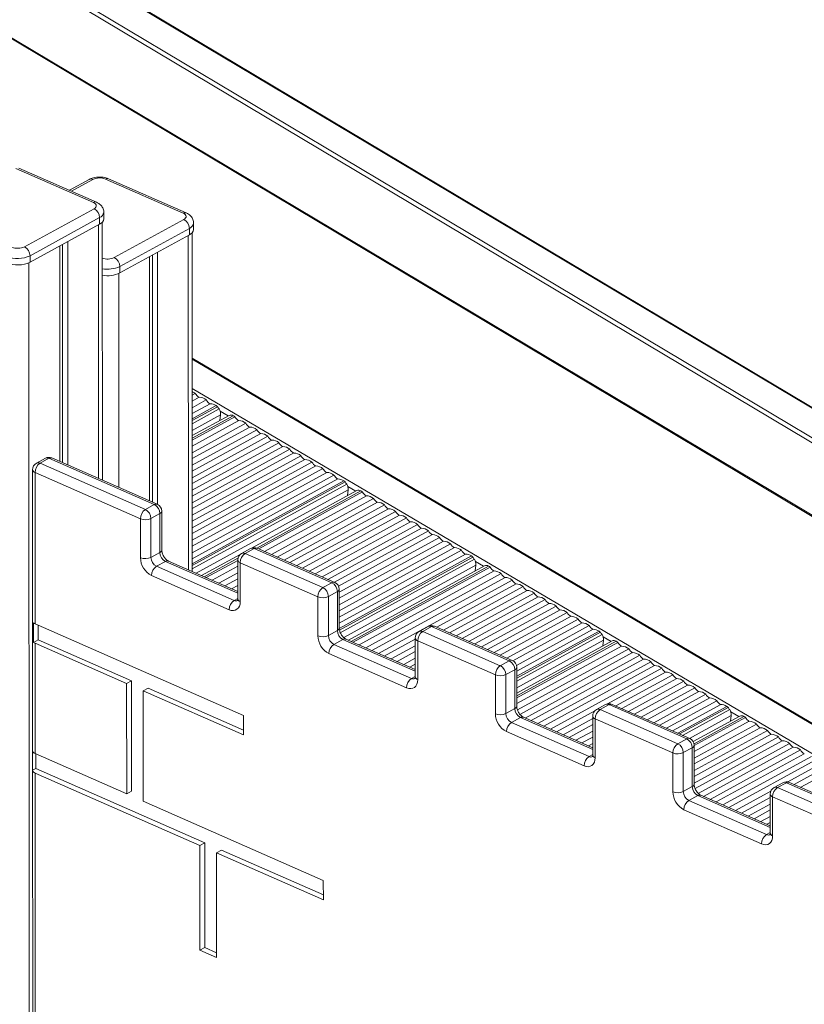
# Model space of a CAD drawing. Units: millimetres. Extents: x -12956 to 31486, y -5661 to 8434.
# Drawn here: x 4345 to 4872, y -3108 to -2446 of the extents above; entities that cross this region are included whole.
import ezdxf

# ---------------------------------------------------------------- set-up
doc = ezdxf.new("R2010")
doc.units = ezdxf.units.MM

msp = doc.modelspace()

# ---------------------------------------------------------------- linework, layer by layer
at = {"color": 8, "linetype": 'Continuous', "lineweight": 15}
for p, q in [((3604.49, -1947.71), (5023.14, -2794.31)), ((5023.14, -2814.19), (3587.14, -1957.22)), ((3584.13, -1958.71), (5023.14, -2817.47)), ((5023.16, -2866.22), (3584.13, -2007.46)), ((4380.14, -2561.51), (4394.56, -2553.61)), ((4398.32, -2584.02), (4398.37, -2754.44)), ((4458.6, -2591.24), (4458.66, -2815.81)), ((4351.59, -2609.59), (4351.82, -3436.18)), ((4411.87, -2616.8), (4411.91, -2760.4)), ((5017.5, -3002.18), (4461.18, -2674.38)), ((5000.15, -3011.69), (4461.18, -2694.12)), ((4485.36, -2712.44), (4480.04, -2709.3)), ((4461.19, -2722.14), (4480.3, -2711.67)), ((4463.88, -2818.1), (4565.98, -2762.16)), ((4571.04, -2762.92), (4565.72, -2759.79)), ((4491.81, -2831.5), (4443.25, -2810.13)), ((4562.91, -2861.28), (4651.67, -2812.64)), ((4656.72, -2813.41), (4651.4, -2810.27)), ((4489.37, -2836.36), (4491.81, -2835.02)), ((4610.94, -2883.92), (4562.39, -2862.56)), ((4742.41, -2863.89), (4737.08, -2860.76)), ((4679.07, -2895.06), (4737.35, -2863.13)), ((4608.5, -2888.78), (4610.94, -2887.44)), ((4730.08, -2936.34), (4681.52, -2914.98)), ((4795.01, -2928.97), (4823.03, -2913.61)), ((4828.09, -2914.38), (4822.76, -2911.24)), ((4727.63, -2941.2), (4730.08, -2939.86)), ((4849.21, -2988.76), (4800.66, -2967.4)), ((4846.77, -2993.62), (4849.21, -2992.28))]:
    msp.add_line(p, q, dxfattribs=at)
at = {"color": 7, "linetype": 'Continuous', "lineweight": 15}
for p, q in [((5023.14, -2793.74), (3605.32, -1947.64)), ((3584.96, -2008.76), (5023.16, -2867.02)), ((4394.88, -2569.1), (4342.75, -2546.17)), ((4396.89, -2568.88), (4344.77, -2545.95)), ((4392.16, -2553.58), (4378.78, -2560.91)), ((4403.03, -2553.38), (4455.15, -2576.32)), ((4457.17, -2576.1), (4405.05, -2553.16)), ((4348.61, -2598.87), (4395.34, -2573.26)), ((4401.87, -2580.01), (4401.87, -2575.65)), ((4399.06, -2579.26), (4352.34, -2604.86)), ((4352.34, -2609.22), (4399.06, -2583.61)), ((4399.06, -2579.26), (4399.06, -2583.61)), ((4400.92, -2755.56), (4400.87, -2582.26)), ((4455.62, -2580.48), (4408.89, -2606.08)), ((4462.15, -2587.22), (4462.15, -2582.87)), ((4412.61, -2612.08), (4459.34, -2586.47)), ((4459.34, -2590.83), (4412.62, -2616.43)), ((4459.34, -2586.47), (4459.34, -2590.83)), ((4461.22, -2816.93), (4461.15, -2589.47)), ((4372.29, -2598.29), (4372.33, -2742.98)), ((4374.18, -2597.25), (4374.22, -2743.81)), ((4377.63, -2595.36), (4377.67, -2745.33)), ((4352.34, -2604.86), (4352.34, -2609.22)), ((4434.46, -2604.46), (4434.5, -2770.34)), ((4437.9, -2602.58), (4437.95, -2771.86)), ((4432.56, -2605.5), (4432.61, -2769.5)), ((4412.61, -2612.08), (4412.62, -2616.43)), ((5018.6, -3002.11), (4461.18, -2673.67)), ((4461.18, -2698.53), (4463.31, -2697.37)), ((4461.18, -2702.48), (4465.88, -2699.91)), ((4461.18, -2706.93), (4470.7, -2701.72)), ((4461.19, -2710.88), (4473.26, -2704.26)), ((4477.3, -2705.52), (4461.19, -2714.36)), ((4461.19, -2715.56), (4478.18, -2706.24)), ((4479.32, -2707.7), (4461.19, -2717.64)), ((4486.02, -2712.07), (4461.19, -2725.68)), ((4486.02, -2712.07), (4461.19, -2725.68)), ((4486.02, -2712.07), (4461.19, -2725.68)), ((4486.02, -2712.07), (4461.19, -2725.68)), ((4486.02, -2712.07), (4461.19, -2725.68)), ((4486.02, -2712.07), (4461.19, -2725.68)), ((4461.19, -2727.46), (4488.83, -2712.31)), ((4461.19, -2728.77), (4489.9, -2713.04)), ((4461.19, -2732.71), (4492.47, -2715.57)), ((4461.19, -2737.17), (4497.29, -2717.39)), ((4480.3, -2711.67), (4479.87, -2715.45)), ((4461.19, -2741.11), (4499.85, -2719.93)), ((4461.2, -2745.57), (4504.68, -2721.74)), ((4461.2, -2749.51), (4507.24, -2724.28)), ((4461.2, -2753.96), (4512.06, -2726.09)), ((4461.2, -2757.91), (4514.63, -2728.63)), ((4461.2, -2762.36), (4519.45, -2730.44)), ((4461.2, -2766.3), (4522.01, -2732.98)), ((4461.2, -2770.76), (4526.83, -2734.8)), ((4461.2, -2774.7), (4529.4, -2737.33)), ((4362.66, -2740.86), (4356.65, -2744.15)), ((4359.05, -2744.18), (4365.06, -2740.89)), ((4435.8, -2772.01), (4365.06, -2740.89)), ((4437.81, -2771.79), (4367.08, -2740.67)), ((4461.2, -2779.16), (4534.22, -2739.15)), ((4461.21, -2783.1), (4536.79, -2741.69)), ((4461.21, -2787.56), (4541.61, -2743.5)), ((4354.05, -2748.54), (4354.11, -2937.37)), ((4355.72, -2750.36), (4355.74, -2852.08)), ((4426.45, -2781.49), (4355.72, -2750.36)), ((4359.05, -2744.18), (4429.79, -2775.31)), ((4461.21, -2791.5), (4544.17, -2746.04)), ((4461.21, -2795.95), (4548.99, -2747.85)), ((4461.21, -2799.9), (4551.56, -2750.39)), ((4461.21, -2804.35), (4556.38, -2752.21)), ((4461.21, -2808.3), (4558.95, -2754.74)), ((4562.99, -2756.01), (4461.21, -2811.78)), ((4461.21, -2812.98), (4563.87, -2756.73)), ((4565, -2758.19), (4461.21, -2815.06)), ((4571.71, -2762.56), (4501.5, -2801.03)), ((4571.71, -2762.56), (4501.5, -2801.03)), ((4571.71, -2762.56), (4501.5, -2801.03)), ((4571.71, -2762.56), (4501.5, -2801.03)), ((4571.71, -2762.56), (4501.5, -2801.03)), ((4504.51, -2801.15), (4574.52, -2762.79)), ((4505.85, -2801.73), (4575.58, -2763.52)), ((4565.98, -2762.16), (4565.55, -2765.93)), ((4509.84, -2803.49), (4578.15, -2766.06)), ((4514.35, -2805.47), (4582.97, -2767.87)), ((4518.35, -2807.23), (4585.54, -2770.41)), ((4429.79, -2775.31), (4435.8, -2772.01)), ((4440.81, -2802.5), (4440.8, -2776.37)), ((4522.86, -2809.21), (4590.36, -2772.23)), ((4526.85, -2810.97), (4592.92, -2774.76)), ((4531.36, -2812.95), (4597.74, -2776.58)), ((4426.46, -2807.62), (4426.45, -2781.49)), ((4433.51, -2781.3), (4439.52, -2778.01)), ((4433.51, -2781.3), (4433.52, -2807.43)), ((4439.53, -2804.14), (4439.52, -2778.01)), ((4535.35, -2814.71), (4600.31, -2779.12)), ((4539.86, -2816.69), (4605.13, -2780.93)), ((4543.85, -2818.45), (4607.7, -2783.47)), ((4548.36, -2820.44), (4612.52, -2785.28)), ((4552.35, -2822.19), (4615.08, -2787.82)), ((4556.86, -2824.18), (4619.9, -2789.63)), ((4559.47, -2826.69), (4622.47, -2792.17)), ((4559.93, -2830.89), (4627.29, -2793.99)), ((4559.93, -2834.84), (4629.85, -2796.52)), ((4500.41, -2801.47), (4494.4, -2804.76)), ((4496.8, -2804.79), (4502.81, -2801.5)), ((4554.93, -2824.43), (4502.81, -2801.5)), ((4556.95, -2824.21), (4504.82, -2801.28)), ((4559.94, -2839.29), (4634.68, -2798.34)), ((4559.94, -2843.24), (4637.24, -2800.88)), ((4559.94, -2847.69), (4642.06, -2802.69)), ((4433.52, -2807.43), (4439.53, -2804.14)), ((4437.24, -2813.43), (4443.25, -2810.13)), ((4491.81, -2830.39), (4445.27, -2809.91)), ((4493.45, -2805.44), (4467.46, -2819.68)), ((4493.45, -2805.44), (4467.46, -2819.68)), ((4493.45, -2805.44), (4467.46, -2819.68)), ((4493.45, -2805.44), (4467.46, -2819.68)), ((4493.45, -2805.44), (4467.46, -2819.68)), ((4469.26, -2820.47), (4491.93, -2808.05)), ((4470.59, -2821.05), (4491.8, -2809.43)), ((4491.8, -2809.15), (4491.81, -2835.28)), ((4496.8, -2804.79), (4548.92, -2827.73)), ((4559.94, -2851.63), (4644.63, -2805.23)), ((4648.67, -2806.49), (4559.95, -2855.11)), ((4560.1, -2856.23), (4649.55, -2807.21)), ((4650.68, -2808.67), (4560.64, -2858.01)), ((4437.24, -2813.43), (4489.37, -2836.36)), ((4474.58, -2822.81), (4491.8, -2813.37)), ((4493.47, -2810.98), (4493.47, -2837.11)), ((4545.59, -2833.91), (4493.47, -2810.98)), ((4657.39, -2813.04), (4566.08, -2863.08)), ((4657.39, -2813.04), (4566.08, -2863.08)), ((4657.39, -2813.04), (4566.08, -2863.08)), ((4657.39, -2813.04), (4566.08, -2863.08)), ((4567.88, -2863.87), (4660.2, -2813.28)), ((4569.21, -2864.45), (4661.27, -2814.01)), ((4573.2, -2866.21), (4663.83, -2816.54)), ((4651.67, -2812.64), (4651.24, -2816.42)), ((4486.03, -2842.55), (4433.91, -2819.61)), ((4479.09, -2824.8), (4491.81, -2817.83)), ((4483.08, -2826.55), (4491.81, -2821.77)), ((4577.71, -2868.19), (4668.65, -2818.36)), ((4581.7, -2869.95), (4671.22, -2820.9)), ((4586.21, -2871.93), (4676.04, -2822.71)), ((4487.59, -2828.54), (4491.81, -2826.23)), ((4548.92, -2827.73), (4554.93, -2824.43)), ((4559.94, -2854.92), (4559.93, -2828.79)), ((4625.47, -2854.36), (4678.6, -2825.25)), ((4629.98, -2856.35), (4683.43, -2827.06)), ((4633.97, -2858.11), (4685.99, -2829.6)), ((4491.58, -2830.29), (4491.81, -2830.17)), ((4545.59, -2860.04), (4545.59, -2833.91)), ((4552.65, -2833.72), (4558.66, -2830.43)), ((4552.65, -2833.72), (4552.65, -2859.85)), ((4558.66, -2856.56), (4558.66, -2830.43)), ((4638.48, -2860.09), (4690.81, -2831.42)), ((4642.47, -2861.85), (4693.38, -2833.95)), ((4646.98, -2863.83), (4698.2, -2835.77)), ((4650.97, -2865.59), (4700.76, -2838.3)), ((4655.48, -2867.57), (4705.58, -2840.12)), ((4659.48, -2869.33), (4708.15, -2842.66)), ((4663.99, -2871.31), (4712.97, -2844.47)), ((4667.98, -2873.07), (4715.54, -2847.01)), ((4672.49, -2875.05), (4720.36, -2848.82)), ((4354.73, -2864.52), (4354.72, -2851.46)), ((4495.56, -2913.6), (4355.74, -2852.08)), ((4357.89, -2862.79), (4357.88, -2853.02)), ((4619.54, -2853.89), (4613.53, -2857.18)), ((4615.94, -2857.21), (4621.94, -2853.92)), ((4674.07, -2876.86), (4621.94, -2853.92)), ((4676.08, -2876.63), (4623.96, -2853.7)), ((4676.46, -2876.82), (4722.92, -2851.36)), ((4678.9, -2879.94), (4727.74, -2853.18)), ((4679.07, -2883.79), (4730.31, -2855.71)), ((4357.89, -2862.79), (4354.73, -2864.52)), ((4420.55, -2890.37), (4357.89, -2862.79)), ((4552.65, -2859.85), (4558.66, -2856.56)), ((4556.38, -2865.85), (4562.39, -2862.56)), ((4610.94, -2882.81), (4564.4, -2862.33)), ((4590.2, -2873.69), (4610.94, -2862.33)), ((4610.94, -2861.57), (4610.94, -2887.7)), ((4615.94, -2857.21), (4668.06, -2880.15)), ((4734.35, -2856.98), (4679.07, -2887.27)), ((4679.07, -2888.47), (4735.23, -2857.7)), ((4736.36, -2859.16), (4679.07, -2890.55)), ((4355.75, -2865.15), (4355.77, -2939.19)), ((4417.22, -2892.19), (4355.75, -2865.15)), ((4556.38, -2865.85), (4608.5, -2888.78)), ((4594.71, -2875.67), (4610.94, -2866.78)), ((4612.6, -2863.4), (4612.61, -2889.53)), ((4664.72, -2886.33), (4612.6, -2863.4)), ((4743.07, -2863.53), (4679.07, -2898.6)), ((4743.07, -2863.53), (4679.07, -2898.6)), ((4743.07, -2863.53), (4679.07, -2898.6)), ((4679.07, -2900.37), (4745.88, -2863.76)), ((4679.07, -2901.68), (4746.95, -2864.49)), ((4679.07, -2905.63), (4749.51, -2867.03)), ((4679.56, -2909.82), (4754.33, -2868.84)), ((4737.35, -2863.13), (4736.92, -2866.9)), ((4605.16, -2894.97), (4553.04, -2872.03)), ((4598.71, -2877.43), (4610.94, -2870.72)), ((4603.22, -2879.41), (4610.94, -2875.18)), ((4681.24, -2912.84), (4756.9, -2871.38)), ((4684.83, -2915.33), (4761.72, -2873.2)), ((4688.83, -2917.08), (4764.29, -2875.73)), ((4607.21, -2881.17), (4610.94, -2879.12)), ((4668.06, -2880.15), (4674.07, -2876.86)), ((4671.78, -2886.14), (4677.79, -2882.85)), ((4677.8, -2908.98), (4677.79, -2882.85)), ((4679.07, -2907.34), (4679.07, -2881.21)), ((4693.34, -2919.07), (4769.11, -2877.55)), ((4697.33, -2920.82), (4771.67, -2880.09)), ((4701.84, -2922.81), (4776.49, -2881.9)), ((4664.73, -2912.47), (4664.72, -2886.33)), ((4671.78, -2886.14), (4671.79, -2912.27)), ((4740.08, -2905.8), (4779.06, -2884.44)), ((4745.6, -2907.23), (4783.88, -2886.25)), ((4749.6, -2908.98), (4786.45, -2888.79)), ((4420.55, -2890.37), (4417.22, -2892.19)), ((4417.22, -2892.19), (4417.24, -2966.24)), ((4420.55, -2890.37), (4420.57, -2964.41)), ((4431.72, -2895.28), (4428.38, -2897.11)), ((4495.57, -2923.37), (4431.72, -2895.28)), ((4754.11, -2910.97), (4791.27, -2890.6)), ((4758.1, -2912.72), (4793.83, -2893.14)), ((4762.61, -2914.71), (4798.65, -2894.96)), ((4428.38, -2897.11), (4428.41, -2971.15)), ((4495.57, -2926.67), (4428.38, -2897.11)), ((4766.6, -2916.46), (4801.22, -2897.49)), ((4771.11, -2918.45), (4806.04, -2899.31)), ((4775.1, -2920.2), (4808.6, -2901.85)), ((4671.79, -2912.27), (4677.8, -2908.98)), ((4738.68, -2906.31), (4732.67, -2909.6)), ((4735.07, -2909.63), (4741.08, -2906.34)), ((4793.2, -2929.28), (4741.08, -2906.34)), ((4795.21, -2929.06), (4743.09, -2906.12)), ((4779.61, -2922.19), (4813.43, -2903.66)), ((4783.6, -2923.95), (4815.99, -2906.2)), ((4820.03, -2907.46), (4787.13, -2925.5)), ((4788.34, -2926.03), (4820.91, -2908.18)), ((4495.56, -2913.6), (4495.57, -2926.67)), ((4675.51, -2918.27), (4681.52, -2914.98)), ((4730.08, -2935.23), (4683.54, -2914.76)), ((4705.83, -2924.56), (4731.48, -2910.51)), ((4710.34, -2926.55), (4730.07, -2915.74)), ((4730.07, -2913.99), (4730.08, -2940.12)), ((4731.73, -2915.82), (4731.74, -2941.95)), ((4783.86, -2938.75), (4731.73, -2915.82)), ((4735.07, -2909.63), (4787.19, -2932.57)), ((4822.05, -2909.64), (4790.45, -2926.96)), ((4828.75, -2914.02), (4797.53, -2931.13)), ((4828.75, -2914.02), (4797.53, -2931.13)), ((4798.09, -2932.59), (4831.56, -2914.25)), ((4798.2, -2933.84), (4832.63, -2914.98)), ((4823.03, -2913.61), (4822.6, -2917.39)), ((4675.51, -2918.27), (4727.63, -2941.2)), ((4714.33, -2928.31), (4730.07, -2919.68)), ((4798.2, -2937.79), (4835.2, -2917.51)), ((4798.2, -2942.24), (4840.02, -2919.33)), ((4798.2, -2946.18), (4842.58, -2921.87)), ((4724.3, -2947.39), (4672.18, -2924.45)), ((4718.84, -2930.29), (4730.07, -2924.14)), ((4722.83, -2932.05), (4730.08, -2928.08)), ((4798.21, -2950.64), (4847.4, -2923.68)), ((4798.21, -2954.58), (4849.97, -2926.22)), ((4798.21, -2959.04), (4854.79, -2928.03)), ((4727.34, -2934.03), (4730.08, -2932.53)), ((4787.19, -2932.57), (4793.2, -2929.28)), ((4790.92, -2938.56), (4796.92, -2935.27)), ((4796.93, -2961.4), (4796.92, -2935.27)), ((4798.21, -2959.76), (4798.2, -2933.63)), ((4798.84, -2962.64), (4857.35, -2930.57)), ((4800.96, -2965.93), (4862.18, -2932.39)), ((4804.45, -2967.96), (4864.74, -2934.92)), ((4354.11, -2950.4), (4354.11, -2937.4)), ((4355.77, -2939.19), (4417.24, -2966.24)), ((4356.31, -2949.2), (4356.3, -2939.43)), ((4783.86, -2964.89), (4783.86, -2938.75)), ((4790.92, -2938.56), (4790.92, -2964.7)), ((4808.96, -2969.94), (4869.56, -2936.74)), ((4812.95, -2971.7), (4872.13, -2939.28)), ((4817.46, -2973.69), (4876.95, -2941.09)), ((4821.45, -2975.44), (4879.51, -2943.63)), ((4861.07, -2958.19), (4884.33, -2945.44)), ((4865.22, -2959.86), (4886.9, -2947.98)), ((4356.31, -2949.2), (4354.11, -2950.4)), ((4354.11, -2950.43), (4354.2, -3288.17)), ((4355.77, -2952.26), (4355.82, -3122.89)), ((4355.77, -2952.26), (4466.41, -3000.94)), ((4356.31, -2949.2), (4469.75, -2999.11)), ((4869.73, -2961.84), (4891.72, -2949.79)), ((4790.92, -2964.7), (4796.93, -2961.4)), ((4857.81, -2958.73), (4851.8, -2962.03)), ((4854.21, -2962.05), (4860.21, -2958.76)), ((4854.21, -2962.05), (4906.33, -2984.99)), ((4912.33, -2981.7), (4860.21, -2958.76)), ((4914.35, -2981.48), (4862.23, -2958.54)), ((4417.24, -2966.24), (4420.57, -2964.41)), ((4794.65, -2970.69), (4800.66, -2967.4)), ((4849.21, -2987.66), (4802.67, -2967.18)), ((4825.96, -2977.43), (4849.59, -2964.48)), ((4829.96, -2979.18), (4849.21, -2968.63)), ((4849.21, -2966.41), (4849.21, -2992.55)), ((4850.87, -2968.24), (4850.88, -2994.37)), ((4902.99, -2991.17), (4850.87, -2968.24)), ((4428.41, -2971.15), (4549.25, -3024.33)), ((4794.65, -2970.69), (4846.77, -2993.62)), ((4834.47, -2981.17), (4849.21, -2973.09)), ((4843.43, -2999.81), (4791.31, -2976.87)), ((4838.46, -2982.92), (4849.21, -2977.03)), ((4842.97, -2984.91), (4849.21, -2981.49)), ((4846.96, -2986.66), (4849.21, -2985.43)), ((4469.75, -2999.11), (4466.41, -3000.94)), ((4466.43, -3071.29), (4466.41, -3000.94)), ((4469.77, -3069.46), (4469.75, -2999.11)), ((4480.92, -3004.03), (4477.58, -3005.86)), ((4477.6, -3076.21), (4477.58, -3005.86)), ((4477.58, -3005.86), (4549.26, -3037.4)), ((4480.92, -3004.03), (4549.26, -3034.1)), ((4549.25, -3024.33), (4549.26, -3037.4)), ((4469.77, -3069.46), (4466.43, -3071.29)), ((4477.6, -3076.21), (4466.43, -3071.29)), ((4477.6, -3072.91), (4469.77, -3069.46))]:
    msp.add_line(p, q, dxfattribs=at)
at = {"color": 7, "linetype": 'Continuous', "lineweight": 15, "flags": 128}
for points in [[(4395.34, -2573.26), (4396.03, -2572.8), (4396.53, -2572.27), (4396.81, -2571.71), (4396.86, -2571.14), (4396.68, -2570.57), (4396.28, -2570.02), (4395.67, -2569.53), (4394.88, -2569.1)], [(4455.15, -2576.32), (4455.95, -2576.74), (4456.56, -2577.24), (4456.96, -2577.78), (4457.14, -2578.35), (4457.09, -2578.93), (4456.81, -2579.49), (4456.31, -2580.01), (4455.62, -2580.48)], [(4493.47, -2837.11), (4493.33, -2838.75), (4492.91, -2840.19), (4492.22, -2841.4), (4491.29, -2842.31), (4490.17, -2842.9), (4488.88, -2843.14), (4487.48, -2843.02), (4486.03, -2842.55)], [(4612.61, -2889.53), (4612.46, -2891.17), (4612.04, -2892.62), (4611.35, -2893.82), (4610.43, -2894.73), (4609.3, -2895.32), (4608.01, -2895.56), (4606.62, -2895.44), (4605.16, -2894.97)], [(4731.74, -2941.95), (4731.6, -2943.59), (4731.18, -2945.04), (4730.49, -2946.24), (4729.56, -2947.15), (4728.43, -2947.74), (4727.15, -2947.98), (4725.75, -2947.86), (4724.3, -2947.39)], [(4850.88, -2994.37), (4850.73, -2996.01), (4850.31, -2997.46), (4849.62, -2998.66), (4848.7, -2999.57), (4847.57, -3000.16), (4846.28, -3000.4), (4844.88, -3000.28), (4843.43, -2999.81)]]:
    msp.add_lwpolyline(points, dxfattribs=at)
at = {"color": 8, "linetype": 'Continuous', "lineweight": 15}
for centre, radius, start, end in [((4393.33, -2555.98), 2.66, 62.50586, 116.10058), ((4404.26, -2555.24), 2.22, 69.09926, 123.41325), ((4396.1, -2570.96), 2.22, 69.03152, 123.41797), ((4397.44, -2575.1), 4.46, 291.25679, 352.85421), ((4456.38, -2578.17), 2.22, 69.03152, 123.41797), ((4457.72, -2582.32), 4.46, 291.25007, 352.91063), ((4404.37, -2596.38), 10.71, 250.95036, 294.95077), ((4404.42, -2594.79), 19.13, 259.32847, 295.34592), ((4357.82, -2746.54), 2.66, 62.50586, 116.10058), ((4363.83, -2743.25), 2.66, 62.50586, 116.10058), ((4366.28, -2742.74), 2.22, 69.09926, 123.41325), ((4356.23, -2748.23), 2.19, 188.00373, 256.57962), ((4437.02, -2773.87), 2.22, 69.09926, 123.41325), ((4438.79, -2776.12), 2.03, 291.24889, 352.92054), ((4438.79, -2802.25), 2.03, 291.24889, 352.92054), ((4501.58, -2803.86), 2.66, 62.50586, 116.10058), ((4504.03, -2803.35), 2.22, 69.09926, 123.41325), ((4444.48, -2811.99), 2.22, 69.09926, 123.41325), ((4493.97, -2808.84), 2.19, 188.00373, 256.57962), ((4495.57, -2807.15), 2.66, 62.50586, 116.10058), ((4556.15, -2826.29), 2.22, 69.09926, 123.41325), ((4557.92, -2828.54), 2.03, 291.24889, 352.92054), ((4490.6, -2834), 2.66, 242.50449, 296.12516), ((4493.98, -2834.98), 2.19, 188.00373, 256.57962), ((4557.93, -2854.67), 2.03, 291.24889, 352.92054), ((4620.71, -2856.28), 2.66, 62.50586, 116.10058), ((4623.17, -2855.77), 2.22, 69.09926, 123.41325), ((4563.61, -2864.41), 2.22, 69.09926, 123.41325), ((4613.11, -2861.26), 2.19, 188.00373, 256.57962), ((4614.71, -2859.58), 2.66, 62.50586, 116.10058), ((4675.29, -2878.71), 2.22, 69.09926, 123.41325), ((4677.05, -2880.96), 2.03, 291.24889, 352.92054), ((4609.73, -2886.42), 2.66, 242.50449, 296.12516), ((4613.12, -2887.4), 2.19, 188.00373, 256.57962), ((4677.06, -2907.09), 2.03, 291.24889, 352.92054), ((4733.84, -2912), 2.66, 62.50586, 116.10058), ((4739.85, -2908.7), 2.66, 62.50586, 116.10058), ((4742.3, -2908.2), 2.22, 69.09926, 123.41325), ((4682.74, -2916.83), 2.22, 69.09926, 123.41325), ((4732.24, -2913.69), 2.19, 188.00373, 256.57962), ((4794.42, -2931.13), 2.22, 69.09926, 123.41325), ((4796.19, -2933.38), 2.03, 291.24889, 352.92054), ((4728.86, -2938.84), 2.66, 242.50449, 296.12516), ((4732.25, -2939.82), 2.19, 188.00373, 256.57962), ((4796.2, -2959.51), 2.03, 291.24889, 352.92054), ((4852.98, -2964.42), 2.66, 62.50586, 116.10058), ((4858.98, -2961.13), 2.66, 62.50586, 116.10058), ((4861.44, -2960.62), 2.22, 69.09926, 123.41325), ((4801.88, -2969.25), 2.22, 69.09926, 123.41325), ((4851.46, -2966.03), 2.28, 189.50893, 255.07442), ((4848, -2991.26), 2.66, 242.50449, 296.12516), ((4851.46, -2992.17), 2.28, 189.50893, 255.07442)]:
    msp.add_arc(centre, radius, start, end, dxfattribs=at)
at = {"color": 7, "linetype": 'Continuous', "lineweight": 15}
for centre, radius, start, end in [((4399.06, -2563.22), 10.61, 68.00229, 115.09206), ((4392.15, -2579.4), 6.92, 1.18644, 62.52172), ((4397.45, -2579.46), 4.46, 291.24889, 352.92054), ((4452.42, -2586.62), 6.92, 1.18644, 62.52172), ((4457.73, -2586.67), 4.46, 291.24889, 352.92054), ((4344.09, -2587.25), 19.45, 248.00229, 295.09206), ((4344.11, -2589.26), 10.61, 248.00229, 295.09206), ((4345.42, -2605.01), 6.92, 1.18644, 62.52172), ((4344.09, -2591.6), 19.45, 248.00229, 295.09206), ((4405.7, -2612.22), 6.92, 1.18644, 62.52172), ((4404.43, -2599.14), 19.13, 259.32847, 295.34592), ((4457.35, -2704.98), 9.67, 51.91184, 66.6382), ((4469.42, -2694.02), 6.96, 208.71596, 238.50866), ((4465.73, -2707.61), 7.71, 49.85685, 88.88454), ((4476.8, -2698.38), 6.96, 208.71596, 238.50866), ((4473.23, -2711.46), 7.2, 55.50211, 89.71457), ((4474.02, -2710.43), 5.9, 45.1911, 56.23477), ((4484.76, -2702.3), 7.67, 210.94229, 224.79153), ((4473.75, -2711.19), 6.57, 355.79657, 32.03493), ((4487.22, -2714.66), 2.85, 55.59217, 114.85937), ((4483.43, -2721.4), 10.58, 52.26848, 59.27435), ((4496.01, -2709.69), 6.96, 208.71596, 238.50866), ((4492.32, -2723.28), 7.71, 49.85685, 88.88454), ((4503.39, -2714.04), 6.96, 208.71596, 238.50866), ((4499.7, -2727.63), 7.71, 49.85685, 88.88454), ((4510.78, -2718.4), 6.96, 208.71596, 238.50866), ((4507.09, -2731.99), 7.71, 49.85685, 88.88454), ((4518.17, -2722.75), 6.96, 208.71596, 238.50866), ((4514.48, -2736.34), 7.71, 49.85685, 88.88454), ((4525.55, -2727.1), 6.96, 208.71596, 238.50866), ((4521.86, -2740.69), 7.71, 49.85685, 88.88454), ((4532.94, -2731.45), 6.96, 208.71596, 238.50866), ((4529.25, -2745.04), 7.71, 49.85685, 88.88454), ((4365.06, -2745.24), 5, 66.24978, 118.72077), ((4540.32, -2735.8), 6.96, 208.71596, 238.50866), ((4536.64, -2749.39), 7.71, 49.85685, 88.88454), ((4547.71, -2740.16), 6.96, 208.71596, 238.50866), ((4359.05, -2748.54), 5, 118.72077, 180.01584), ((4363.22, -2750.42), 7.5, 123.71593, 179.59237), ((4544.02, -2753.75), 7.71, 49.85685, 88.88454), ((4555.1, -2744.51), 6.96, 208.71596, 238.50866), ((4551.41, -2758.1), 7.71, 49.85685, 88.88454), ((4562.48, -2748.86), 6.96, 208.71596, 238.50866), ((4558.91, -2761.94), 7.2, 55.50211, 89.71457), ((4559.71, -2760.92), 5.9, 45.1911, 56.23477), ((4570.44, -2752.79), 7.67, 210.94229, 224.79153), ((4559.43, -2761.67), 6.57, 355.79657, 32.03493), ((4572.9, -2765.15), 2.85, 55.59217, 114.85937), ((4569.11, -2771.89), 10.58, 52.26848, 59.27435), ((4581.69, -2760.18), 6.96, 208.71596, 238.50866), ((4578, -2773.77), 7.71, 49.85685, 88.88454), ((4589.07, -2764.53), 6.96, 208.71596, 238.50866), ((4585.39, -2778.12), 7.71, 49.85685, 88.88454), ((4433.95, -2781.54), 7.5, 123.71593, 179.59237), ((4426.6, -2781.44), 6.92, 1.18644, 62.52172), ((4432.61, -2778.15), 6.92, 1.18644, 62.52172), ((4435.8, -2776.37), 5, 0.01584, 66.24978), ((4596.46, -2768.88), 6.96, 208.71596, 238.50866), ((4592.77, -2782.47), 7.71, 49.85685, 88.88454), ((4603.85, -2773.23), 6.96, 208.71596, 238.50866), ((4429.76, -2773.29), 8.84, 248.00229, 295.09206), ((4600.16, -2786.82), 7.71, 49.85685, 88.88454), ((4611.23, -2777.59), 6.96, 208.71596, 238.50866), ((4607.55, -2791.18), 7.71, 49.85685, 88.88454), ((4618.62, -2781.94), 6.96, 208.71596, 238.50866), ((4614.93, -2795.53), 7.71, 49.85685, 88.88454), ((4626.01, -2786.29), 6.96, 208.71596, 238.50866), ((4622.32, -2799.88), 7.71, 49.85685, 88.88454), ((4633.39, -2790.64), 6.96, 208.71596, 238.50866), ((4629.7, -2804.23), 7.71, 49.85685, 88.88454), ((4502.81, -2805.86), 5, 66.24978, 118.72077), ((4640.78, -2794.99), 6.96, 208.71596, 238.50866), ((4637.09, -2808.58), 7.71, 49.85685, 88.88454), ((4648.17, -2799.35), 6.96, 208.71596, 238.50866), ((4429.77, -2799.43), 8.84, 248.00229, 295.09206), ((4440.29, -2807.34), 13.83, 181.18644, 242.52172), ((4440.44, -2807.29), 6.92, 181.18644, 242.52172), ((4446.44, -2804), 6.92, 181.18644, 242.52172), ((4496.8, -2809.15), 5, 118.72077, 180.01584), ((4500.96, -2811.03), 7.5, 123.71593, 179.59237), ((4644.59, -2812.43), 7.2, 55.50211, 89.71457), ((4645.39, -2811.4), 5.9, 45.1911, 56.23477), ((4656.12, -2803.27), 7.67, 210.94229, 224.79153), ((4645.11, -2812.16), 6.57, 355.79657, 32.03493), ((4441.41, -2819.66), 7.5, 123.71593, 179.59237), ((4658.59, -2815.63), 2.85, 55.59217, 114.85937), ((4654.79, -2822.37), 10.58, 52.26848, 59.27435), ((4667.37, -2810.66), 6.96, 208.71596, 238.50866), ((4663.68, -2824.25), 7.71, 49.85685, 88.88454), ((4674.76, -2815.01), 6.96, 208.71596, 238.50866), ((4671.07, -2828.6), 7.71, 49.85685, 88.88454), ((4682.14, -2819.37), 6.96, 208.71596, 238.50866), ((4553.09, -2833.96), 7.5, 123.71593, 179.59237), ((4545.73, -2833.86), 6.92, 1.18644, 62.52172), ((4551.74, -2830.57), 6.92, 1.18644, 62.52172), ((4554.93, -2828.79), 5, 0.01584, 66.24978), ((4678.45, -2832.96), 7.71, 49.85685, 88.88454), ((4689.53, -2823.72), 6.96, 208.71596, 238.50866), ((4685.84, -2837.31), 7.71, 49.85685, 88.88454), ((4493.53, -2842.6), 7.5, 123.71593, 179.59237), ((4548.9, -2825.71), 8.84, 248.00229, 295.09206), ((4696.92, -2828.07), 6.96, 208.71596, 238.50866), ((4693.23, -2841.66), 7.71, 49.85685, 88.88454), ((4704.3, -2832.42), 6.96, 208.71596, 238.50866), ((4700.61, -2846.01), 7.71, 49.85685, 88.88454), ((4711.69, -2836.78), 6.96, 208.71596, 238.50866), ((4708, -2850.37), 7.71, 49.85685, 88.88454), ((4719.07, -2841.13), 6.96, 208.71596, 238.50866), ((4715.39, -2854.72), 7.71, 49.85685, 88.88454), ((4726.46, -2845.48), 6.96, 208.71596, 238.50866), ((4357.3, -2848.39), 4, 229.93774, 247.13024), ((4621.95, -2858.28), 5, 66.24978, 118.72077), ((4722.77, -2859.07), 7.71, 49.85685, 88.88454), ((4733.85, -2849.83), 6.96, 208.71596, 238.50866), ((4730.27, -2862.91), 7.2, 55.50211, 89.71457), ((4548.91, -2851.85), 8.84, 248.00229, 295.09206), ((4559.43, -2859.76), 13.83, 181.18644, 242.52172), ((4559.57, -2859.71), 6.92, 181.18644, 242.52172), ((4565.58, -2856.42), 6.92, 181.18644, 242.52172), ((4615.94, -2861.57), 5, 118.72077, 180.01584), ((4620.1, -2863.45), 7.5, 123.71593, 179.59237), ((4731.07, -2861.89), 5.9, 45.1911, 56.23477), ((4741.81, -2853.76), 7.67, 210.94229, 224.79153), ((4730.79, -2862.65), 6.57, 355.79657, 32.03493), ((4357.3, -2861.46), 4, 229.93774, 247.13024), ((4560.54, -2872.09), 7.5, 123.71593, 179.59237), ((4744.27, -2866.12), 2.85, 55.59217, 114.85937), ((4740.48, -2872.86), 10.58, 52.26848, 59.27435), ((4753.05, -2861.15), 6.96, 208.71596, 238.50866), ((4749.36, -2874.74), 7.71, 49.85685, 88.88454), ((4760.44, -2865.5), 6.96, 208.71596, 238.50866), ((4756.75, -2879.09), 7.71, 49.85685, 88.88454), ((4767.82, -2869.85), 6.96, 208.71596, 238.50866), ((4764.14, -2883.44), 7.71, 49.85685, 88.88454), ((4672.22, -2886.38), 7.5, 123.71593, 179.59237), ((4664.87, -2886.28), 6.92, 1.18644, 62.52172), ((4670.87, -2882.99), 6.92, 1.18644, 62.52172), ((4674.07, -2881.21), 5, 0.01584, 66.24978), ((4775.21, -2874.2), 6.96, 208.71596, 238.50866), ((4771.52, -2887.79), 7.71, 49.85685, 88.88454), ((4782.6, -2878.56), 6.96, 208.71596, 238.50866), ((4612.66, -2895.02), 7.5, 123.71593, 179.59237), ((4668.03, -2878.13), 8.84, 248.00229, 295.09206), ((4778.91, -2892.15), 7.71, 49.85685, 88.88454), ((4789.98, -2882.91), 6.96, 208.71596, 238.50866), ((4786.3, -2896.5), 7.71, 49.85685, 88.88454), ((4797.37, -2887.26), 6.96, 208.71596, 238.50866), ((4793.68, -2900.85), 7.71, 49.85685, 88.88454), ((4804.76, -2891.61), 6.96, 208.71596, 238.50866), ((4801.07, -2905.2), 7.71, 49.85685, 88.88454), ((4812.14, -2895.97), 6.96, 208.71596, 238.50866), ((4808.45, -2909.56), 7.71, 49.85685, 88.88454), ((4684.71, -2908.84), 6.92, 181.18644, 242.52172), ((4741.08, -2910.7), 5, 66.24978, 118.72077), ((4819.53, -2900.32), 6.96, 208.71596, 238.50866), ((4815.96, -2913.4), 7.2, 55.50211, 89.71457), ((4816.75, -2912.37), 5.9, 45.1911, 56.23477), ((4827.49, -2904.24), 7.67, 210.94229, 224.79153), ((4668.04, -2904.27), 8.84, 248.00229, 295.09206), ((4678.56, -2912.18), 13.83, 181.18644, 242.52172), ((4678.71, -2912.13), 6.92, 181.18644, 242.52172), ((4735.07, -2913.99), 5, 118.72077, 180.01584), ((4739.23, -2915.87), 7.5, 123.71593, 179.59237), ((4816.47, -2913.13), 6.57, 355.79657, 32.03493), ((4829.95, -2916.6), 2.85, 55.59217, 114.85937), ((4826.16, -2923.34), 10.58, 52.26848, 59.27435), ((4838.73, -2911.63), 6.96, 208.71596, 238.50866), ((4679.68, -2924.51), 7.5, 123.71593, 179.59237), ((4835.05, -2925.22), 7.71, 49.85685, 88.88454), ((4846.12, -2915.99), 6.96, 208.71596, 238.50866), ((4842.43, -2929.58), 7.71, 49.85685, 88.88454), ((4793.2, -2933.63), 5, 0.01584, 66.24978), ((4853.51, -2920.34), 6.96, 208.71596, 238.50866), ((4849.82, -2933.93), 7.71, 49.85685, 88.88454), ((4860.89, -2924.69), 6.96, 208.71596, 238.50866), ((4791.35, -2938.81), 7.5, 123.71593, 179.59237), ((4784, -2938.7), 6.92, 1.18644, 62.52172), ((4790.01, -2935.41), 6.92, 1.18644, 62.52172), ((4857.2, -2938.28), 7.71, 49.85685, 88.88454), ((4868.28, -2929.04), 6.96, 208.71596, 238.50866), ((4864.59, -2942.63), 7.71, 49.85685, 88.88454), ((4356.37, -2936.99), 2.29, 188.71803, 254.86132), ((4731.8, -2947.44), 7.5, 123.71593, 179.59237), ((4787.17, -2930.56), 8.84, 248.00229, 295.09206), ((4875.67, -2933.39), 6.96, 208.71596, 238.50866), ((4356.37, -2950.05), 2.29, 188.71803, 254.86132), ((4803.85, -2961.26), 6.92, 181.18644, 242.52172), ((4854.21, -2966.41), 5, 118.72077, 180.01584), ((4858.37, -2968.29), 7.5, 123.71593, 179.59237), ((4860.21, -2963.12), 5, 66.24978, 118.72077), ((4787.17, -2956.69), 8.84, 248.00229, 295.09206), ((4797.69, -2964.6), 13.83, 181.18644, 242.52172), ((4797.84, -2964.55), 6.92, 181.18644, 242.52172), ((4798.81, -2976.93), 7.5, 123.71593, 179.59237), ((4850.93, -2999.86), 7.5, 123.71593, 179.59237)]:
    msp.add_arc(centre, radius, start, end, dxfattribs=at)
for points, knots in [([(4405.05, -2553.16), (4404.73, -2553.04), (4403.88, -2552.69), (4402.38, -2552.29), (4400.56, -2552.02), (4398.7, -2551.96), (4396.85, -2552.09), (4395.03, -2552.44), (4393.46, -2552.93), (4392.54, -2553.39), (4392.16, -2553.58)], [0, 0, 0, 0, 0.079576, 0.216735, 0.352031, 0.486014, 0.620335, 0.756903, 0.898393, 1, 1, 1, 1]), ([(4401.85, -2575.66), (4401.85, -2575.57), (4401.91, -2575.01), (4401.69, -2574), (4401.22, -2572.71), (4400.5, -2571.56), (4399.57, -2570.56), (4398.39, -2569.62), (4397.42, -2569.15), (4396.89, -2568.88)], [0, 0, 0, 0, 0.029551, 0.186576, 0.337759, 0.487336, 0.639909, 0.800445, 1, 1, 1, 1]), ([(4462.13, -2582.87), (4462.13, -2582.78), (4462.18, -2582.23), (4461.97, -2581.21), (4461.5, -2579.92), (4460.78, -2578.78), (4459.85, -2577.77), (4458.67, -2576.84), (4457.7, -2576.36), (4457.17, -2576.1)], [0, 0, 0, 0, 0.028828, 0.18597, 0.337265, 0.486954, 0.639641, 0.800296, 1, 1, 1, 1]), ([(4445.27, -2809.91), (4445.17, -2809.87), (4444.89, -2809.73), (4444.29, -2809.35), (4443.52, -2808.67), (4442.76, -2807.78), (4442.06, -2806.74), (4441.48, -2805.59), (4441.07, -2804.43), (4440.84, -2803.35), (4440.82, -2802.78), (4440.81, -2802.5)], [0, 0, 0, 0, 0.058924, 0.17297, 0.288676, 0.406985, 0.527589, 0.649413, 0.77101, 0.890872, 1, 1, 1, 1]), ([(4491.81, -2835.28), (4491.81, -2835.42), (4491.8, -2835.81), (4491.71, -2836.27), (4491.59, -2836.53), (4491.59, -2836.52), (4491.6, -2836.51)], [0, 0, 0, 0, 0.159304, 0.471623, 0.792061, 1, 1, 1, 1]), ([(4564.4, -2862.33), (4564.3, -2862.29), (4564.02, -2862.16), (4563.42, -2861.77), (4562.66, -2861.09), (4561.89, -2860.21), (4561.19, -2859.16), (4560.62, -2858.01), (4560.21, -2856.85), (4559.97, -2855.77), (4559.95, -2855.2), (4559.94, -2854.92)], [0, 0, 0, 0, 0.058924, 0.17297, 0.288676, 0.406985, 0.527589, 0.649413, 0.77101, 0.890872, 1, 1, 1, 1]), ([(4610.94, -2887.7), (4610.94, -2887.84), (4610.93, -2888.23), (4610.84, -2888.69), (4610.73, -2888.95), (4610.73, -2888.94), (4610.73, -2888.94)], [0, 0, 0, 0, 0.1593038, 0.4716228, 0.7920606, 1, 1, 1, 1]), ([(4683.54, -2914.76), (4683.44, -2914.71), (4683.15, -2914.58), (4682.56, -2914.19), (4681.79, -2913.51), (4681.02, -2912.63), (4680.33, -2911.58), (4679.75, -2910.43), (4679.34, -2909.27), (4679.11, -2908.2), (4679.09, -2907.62), (4679.07, -2907.34)], [0, 0, 0, 0, 0.058924, 0.17297, 0.288676, 0.406985, 0.527589, 0.649413, 0.77101, 0.890872, 1, 1, 1, 1]), ([(4730.08, -2940.12), (4730.08, -2940.26), (4730.07, -2940.65), (4729.97, -2941.11), (4729.86, -2941.37), (4729.86, -2941.36), (4729.86, -2941.36)], [0, 0, 0, 0, 0.159304, 0.471623, 0.792061, 1, 1, 1, 1]), ([(4802.67, -2967.18), (4802.57, -2967.13), (4802.29, -2967), (4801.69, -2966.61), (4800.93, -2965.93), (4800.16, -2965.05), (4799.46, -2964), (4798.88, -2962.85), (4798.47, -2961.69), (4798.24, -2960.62), (4798.22, -2960.04), (4798.21, -2959.76)], [0, 0, 0, 0, 0.058924, 0.17297, 0.288676, 0.406985, 0.527589, 0.649413, 0.77101, 0.890872, 1, 1, 1, 1]), ([(4849.21, -2992.55), (4849.21, -2992.68), (4849.2, -2993.07), (4849.11, -2993.53), (4848.99, -2993.79), (4849, -2993.78), (4849, -2993.78)], [0, 0, 0, 0, 0.159304, 0.471623, 0.792061, 1, 1, 1, 1])]:
    msp.add_open_spline(points, degree=3, knots=knots, dxfattribs=at)

doc.saveas('drawing.dxf')
